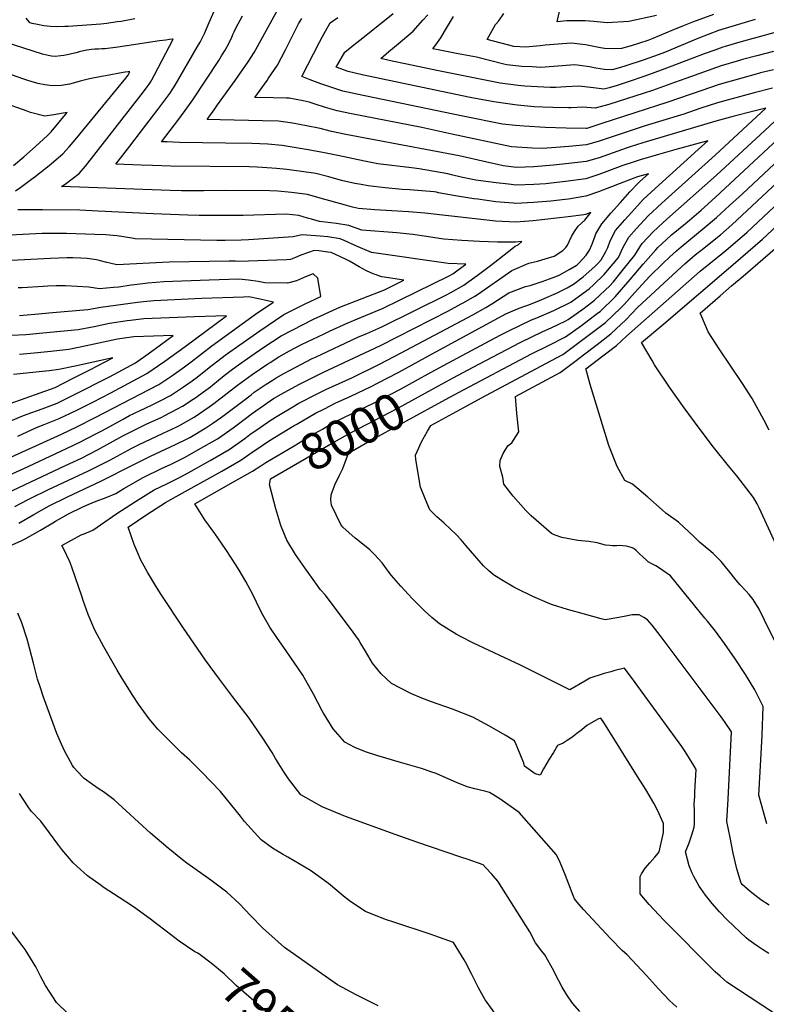
# Model space of a CAD drawing. Units: inches. Extents: x 2615168 to 2620515, y 1523294 to 1528732.
# Drawn here: x 2618045 to 2618637, y 1524174 to 1524955 of the extents above; entities that cross this region are included whole.
import ezdxf
from ezdxf.enums import TextEntityAlignment as Align

# ---------------------------------------------------------------- set-up
doc = ezdxf.new("R2010")
doc.units = ezdxf.units.IN
doc.header["$MEASUREMENT"] = 0
doc.layers.add('tile_2643_14_contour_10ft', color=189, linetype='Continuous')
doc.styles.add('Arial', font='arial.ttf')

msp = doc.modelspace()

# ---------------------------------------------------------------- linework, layer by layer
at = {"layer": 'tile_2643_14_contour_10ft'}
msp.add_line((2618230.23, 1524612.35, 7980), (2618232.21, 1524613.7, 7980), dxfattribs=at)
for points, elevation in [([(2618423.17, 1524165.02), (2618415.57, 1524175.24), (2618414.15, 1524177.51), (2618408.83, 1524186.88), (2618403.29, 1524198.04), (2618398.43, 1524207.35), (2618397.46, 1524209.19), (2618388.86, 1524223.03), (2618374.24, 1524228.18), (2618371.16, 1524229.25), (2618340.97, 1524239.39), (2618335.75, 1524240.86), (2618325.03, 1524245.08), (2618319.18, 1524247.49), (2618307.46, 1524255.09), (2618303.06, 1524258.72), (2618289.84, 1524269.61), (2618275.59, 1524280.02), (2618257.53, 1524290.69), (2618253.32, 1524292.98), (2618245.48, 1524297.76), (2618236.54, 1524304.24), (2618223.33, 1524318.78), (2618220.07, 1524323.09), (2618204.3, 1524342.75), (2618189.46, 1524358.07), (2618186.25, 1524361.33), (2618179.75, 1524367.44), (2618173.14, 1524373.33), (2618158.41, 1524388.05), (2618154.6, 1524392.24), (2618147.62, 1524400.46), (2618139.3, 1524412.05), (2618134.77, 1524418.78), (2618126.3, 1524432.45), (2618122.3, 1524439.02), (2618111.81, 1524457.53), (2618104.58, 1524470.66), (2618099.35, 1524483.1), (2618095.4, 1524494.06), (2618094.16, 1524497.56), (2618086.23, 1524520.52), (2618084.68, 1524524.91), (2618079.67, 1524535.43), (2618078.46, 1524537.91), (2618093.66, 1524546.22), (2618096.19, 1524547.13), (2618102.89, 1524550.02), (2618122.08, 1524563.19), (2618136.72, 1524572.7), (2618151.69, 1524581.85), (2618161.55, 1524586.68), (2618172.73, 1524592.33), (2618180.9, 1524596.86), (2618196.03, 1524605.35), (2618210.95, 1524614.04), (2618223.37, 1524622.61), (2618227.54, 1524625.77), (2618235.55, 1524631.4), (2618244.26, 1524637.5), (2618249.11, 1524640.45), (2618262.87, 1524648.71), (2618265.73, 1524650.42), (2618281.29, 1524658.37), (2618287.76, 1524661.45), (2618308.79, 1524671.14), (2618329.86, 1524681.31), (2618342.49, 1524687.94), (2618383, 1524709.39), (2618404.21, 1524720.74), (2618414.73, 1524726.5), (2618419.28, 1524729.49), (2618432.78, 1524738.09), (2618446.12, 1524743.17), (2618449.86, 1524744.08), (2618459.33, 1524747.22), (2618468.12, 1524750.47), (2618472.68, 1524752.28), (2618481.18, 1524756.93), (2618486.35, 1524759.95), (2618487.15, 1524760.53), (2618488.71, 1524761.94), (2618494.25, 1524768.17), (2618496.73, 1524772.18), (2618498.66, 1524776.25), (2618500.71, 1524781.86), (2618501.89, 1524784.91), (2618506.5, 1524792.9), (2618513.82, 1524801.45), (2618521.29, 1524809.93), (2618528.92, 1524818.33), (2618535.28, 1524825.23), (2618536.8, 1524826.63), (2618543.48, 1524832.7), (2618534.9, 1524830.29), (2618532.72, 1524829.55), (2618520.31, 1524824.66), (2618514.2, 1524822.23), (2618504.03, 1524818.4), (2618493.87, 1524814.79), (2618480.04, 1524812.56), (2618477.49, 1524812.24), (2618466.19, 1524811.03), (2618452.35, 1524809.91), (2618438.51, 1524809.15), (2618436.38, 1524809.33), (2618422.55, 1524810.49), (2618408.21, 1524812.41), (2618405.16, 1524812.82), (2618390.64, 1524815.02), (2618377, 1524817.59), (2618375.49, 1524817.94), (2618373.6, 1524818.26), (2618354.03, 1524819.79), (2618348.16, 1524820.23), (2618334.7, 1524821.55), (2618321.27, 1524822.96), (2618315.82, 1524824.02), (2618310.64, 1524825.04), (2618300.03, 1524827.32), (2618290.01, 1524830.11), (2618279.87, 1524832.74), (2618268.37, 1524834.53), (2618256.76, 1524836.04), (2618248.52, 1524836.91), (2618245, 1524837.19), (2618233.22, 1524837.95), (2618227.01, 1524838.14), (2618164.71, 1524838.62), (2618150.35, 1524839.1), (2618141.24, 1524839.47), (2618121.27, 1524840.34), (2618132.19, 1524854.58), (2618141.56, 1524866.8), (2618154.6, 1524883.58), (2618161.69, 1524893.17), (2618163.93, 1524896.35), (2618166.41, 1524899.98), (2618168.15, 1524902.93), (2618186.02, 1524933.55), (2618187.96, 1524937.01), (2618189.91, 1524940.73), (2618191.76, 1524944.47), (2618192.35, 1524945.75), (2618194.54, 1524950.71), (2618200.83, 1524965.39)], 7970), ([(2618371.35, 1524675.29), (2618384.49, 1524682.51), (2618426.05, 1524704.6), (2618432.73, 1524708.14), (2618450.92, 1524716.7), (2618455.15, 1524718.42), (2618468.48, 1524724.07), (2618481.98, 1524730.89), (2618494.63, 1524739.94), (2618496.49, 1524741.34), (2618499.99, 1524744.6), (2618508.44, 1524752.72), (2618519.69, 1524766.29), (2618523.63, 1524774.39), (2618528.07, 1524782.47), (2618534, 1524789.21), (2618543.28, 1524799.37), (2618554.1, 1524809.25), (2618596.57, 1524847.52), (2618636.76, 1524884.58), (2618626.07, 1524881.98), (2618611.52, 1524878.27), (2618596.95, 1524874.39), (2618538.98, 1524857.27), (2618529.16, 1524853.98), (2618526.8, 1524853.18), (2618504.35, 1524845.41), (2618494.19, 1524842.25), (2618480.37, 1524840.68), (2618468.32, 1524839.52), (2618452.73, 1524838.21), (2618445.86, 1524837.91), (2618438.91, 1524837.72), (2618428.42, 1524839.07), (2618424.83, 1524839.86), (2618414.36, 1524842.18), (2618393.45, 1524846.89), (2618303.51, 1524863.85), (2618292.1, 1524866.15), (2618283.12, 1524868.52), (2618272.43, 1524870.7), (2618261.4, 1524872.73), (2618250.23, 1524874.45), (2618237.54, 1524874.76), (2618204, 1524875.52), (2618193.61, 1524875.73), (2618199.67, 1524884.26), (2618201.9, 1524887.36), (2618215.9, 1524906.55), (2618226.15, 1524921.43), (2618230.94, 1524928.9), (2618237.76, 1524941.26), (2618252.51, 1524968.1)], 7990), ([(2618549.9, 1524958.15), (2618527.96, 1524953.55), (2618510.87, 1524952.41), (2618500.2, 1524953.42), (2618493.47, 1524953.91), (2618478.94, 1524953.9), (2618471.06, 1524953.13), (2618474.05, 1524966.01)], 8060), ([(2618136.25, 1524955.41), (2618125.3, 1524953.55), (2618122.35, 1524953.06), (2618114.01, 1524951.78), (2618109.18, 1524951.43), (2618083.36, 1524949.58), (2618080.64, 1524949.44), (2618074.33, 1524949.13), (2618069.26, 1524949.45), (2618064.2, 1524950.04), (2618059.15, 1524950.91), (2618054.91, 1524951.84), (2618054.06, 1524952.07), (2618053.01, 1524952.4), (2618052.34, 1524953.16), (2618050.03, 1524956.1)], 7970), ([(2618232.21, 1524613.7), (2618242.17, 1524620.47), (2618262.67, 1524632.9), (2618264.65, 1524634.09), (2618279.53, 1524642.73), (2618286.62, 1524646.32), (2618295.23, 1524650.6), (2618307.68, 1524656.35), (2618323.62, 1524663.98), (2618328.74, 1524666.44), (2618345.71, 1524675.33), (2618372.08, 1524689.84), (2618430.51, 1524721.47), (2618439.81, 1524725.4), (2618443.94, 1524727.11), (2618448.64, 1524728.65), (2618457.21, 1524732.12), (2618460.87, 1524733.67), (2618470.56, 1524737.92), (2618479.06, 1524742.23), (2618484.13, 1524745.19), (2618491.87, 1524750.83), (2618501.14, 1524759.2), (2618503.97, 1524761.91), (2618506, 1524764.37), (2618509.69, 1524770.92), (2618511.29, 1524774.23), (2618513.11, 1524779.48), (2618517.43, 1524787.61), (2618524.85, 1524796.11), (2618530.05, 1524801.99), (2618532.38, 1524804.56), (2618539.31, 1524812.21), (2618548.79, 1524820.96), (2618571.67, 1524841.64), (2618583.04, 1524852.01), (2618590.55, 1524858.87), (2618580.88, 1524856.23), (2618566.25, 1524852.15), (2618551.6, 1524848), (2618536.95, 1524843.82), (2618530.56, 1524841.65), (2618523.34, 1524839.18), (2618504.19, 1524832.08), (2618494.03, 1524828.69), (2618477.9, 1524826.56), (2618466.38, 1524825.12), (2618462.08, 1524824.75), (2618452.55, 1524824.09), (2618438.72, 1524823.62), (2618432.59, 1524824.28), (2618422.75, 1524825.36), (2618406.8, 1524827.64), (2618402.71, 1524828.33), (2618394.94, 1524830.08), (2618387.43, 1524831.86), (2618384.54, 1524832.53), (2618361.61, 1524836.65), (2618355.53, 1524837.23), (2618328.93, 1524840.63), (2618318.29, 1524842.68), (2618297.11, 1524847.01), (2618286.72, 1524849.38), (2618273.82, 1524851.76), (2618264.33, 1524853.33), (2618253.11, 1524854.95), (2618241.73, 1524856.21), (2618229.07, 1524856.56), (2618208.1, 1524857.05), (2618171.66, 1524857.53), (2618166.34, 1524857.69), (2618161.98, 1524857.85), (2618157.44, 1524858.03), (2618171.15, 1524875.9), (2618178.35, 1524885.64), (2618182.26, 1524891.26), (2618202.79, 1524922.59), (2618205.1, 1524926.13), (2618207.97, 1524930.58), (2618209.29, 1524932.98), (2618210.6, 1524935.45), (2618211.72, 1524937.92), (2618212.8, 1524940.31), (2618214, 1524943.11), (2618214.95, 1524945.16), (2618216.36, 1524948.16), (2618221.67, 1524958.04)], 7980), ([(2618642.05, 1524900.6), (2618627.43, 1524896.75), (2618612.92, 1524892.83), (2618598.34, 1524888.78), (2618584.41, 1524884.31), (2618571.49, 1524880), (2618541.02, 1524870.74), (2618504.56, 1524858.46), (2618494.34, 1524855.55), (2618480.52, 1524854.23), (2618466.71, 1524853.2), (2618459.4, 1524852.79), (2618451.6, 1524853.06), (2618434.87, 1524854.07), (2618387.63, 1524864.04), (2618363.86, 1524869.33), (2618308.05, 1524880.06), (2618296.67, 1524882.45), (2618287.59, 1524885.2), (2618279.29, 1524887.78), (2618274.5, 1524889.52), (2618269.69, 1524890.52), (2618258.71, 1524892.65), (2618256.46, 1524892.7), (2618246.01, 1524892.93), (2618231.47, 1524893.26), (2618241.18, 1524906.74), (2618242.35, 1524908.42), (2618249.36, 1524918.68), (2618255.81, 1524931.01), (2618261.96, 1524943.51), (2618266.17, 1524951.5), (2618268.62, 1524955.91)], 8000), ([(2618642.6, 1524915.14), (2618632.34, 1524912.66), (2618628.94, 1524911.75), (2618617.67, 1524908.53), (2618599.74, 1524903.37), (2618585.79, 1524898.71), (2618559.04, 1524889.36), (2618506.61, 1524872.46), (2618494.62, 1524868.66), (2618494.49, 1524868.63), (2618494.06, 1524868.59), (2618478.19, 1524868.7), (2618461.63, 1524869.25), (2618444.89, 1524870.29), (2618438.2, 1524870.91), (2618427.87, 1524872.03), (2618396.48, 1524878.3), (2618312.44, 1524895.72), (2618301.09, 1524898.23), (2618292.45, 1524901.08), (2618283.85, 1524904.07), (2618275.31, 1524907.24), (2618268.8, 1524909.85), (2618282.7, 1524937.08), (2618285.01, 1524941.58), (2618291.22, 1524952.33), (2618297.19, 1524956.68)], 8010), ([(2618642.77, 1524929.63), (2618629.38, 1524926.23), (2618618.24, 1524923.23), (2618615.78, 1524922.52), (2618601.17, 1524918.15), (2618587.2, 1524913.3), (2618573.22, 1524908.32), (2618564.27, 1524905.02), (2618546.77, 1524898.59), (2618540.14, 1524896.46), (2618512.04, 1524887.49), (2618501.42, 1524884.56), (2618491.46, 1524885.41), (2618482.27, 1524885), (2618480.09, 1524885), (2618467.85, 1524885.11), (2618459.72, 1524885.45), (2618452.93, 1524885.86), (2618439.78, 1524887.03), (2618437.51, 1524887.29), (2618421.04, 1524889.57), (2618402.22, 1524893.08), (2618316.42, 1524911.18), (2618305.43, 1524913.72), (2618295.98, 1524917.09), (2618302.8, 1524928.99), (2618311.27, 1524935.87), (2618315.74, 1524939.48), (2618341.18, 1524959.7)], 8020), ([(2618642.94, 1524944.39), (2618629.55, 1524940.78), (2618616.15, 1524937.06), (2618604.35, 1524933.64), (2618602.61, 1524933.11), (2618596.23, 1524930.81), (2618587.69, 1524927.67), (2618556.44, 1524915.79), (2618540.72, 1524910.06), (2618526.66, 1524905.35), (2618518.72, 1524902.69), (2618512.47, 1524900.9), (2618508.06, 1524899.66), (2618500, 1524900.77), (2618488.39, 1524902.22), (2618478.13, 1524901.66), (2618470.15, 1524901.09), (2618465.68, 1524901.18), (2618455.47, 1524901.53), (2618445.54, 1524902.24), (2618440.22, 1524902.73), (2618425.85, 1524904.49), (2618377.05, 1524914.22), (2618350.75, 1524919.8), (2618340.29, 1524922.08), (2618331.21, 1524924.1), (2618337.58, 1524929.54), (2618345.02, 1524935.69), (2618357, 1524945.78), (2618364.73, 1524954.35), (2618368.54, 1524958.7)], 8030), ([(2618628.06, 1524954.88), (2618599.18, 1524946.2), (2618582.64, 1524939.96), (2618556.22, 1524928.95), (2618551.38, 1524927.1), (2618539.37, 1524922.78), (2618525.5, 1524918.13), (2618521.51, 1524916.85), (2618514.81, 1524915.04), (2618508.66, 1524915.45), (2618501.85, 1524916.38), (2618496.94, 1524917.48), (2618489.26, 1524918.59), (2618485.3, 1524919.12), (2618481.66, 1524918.83), (2618458.12, 1524917.05), (2618451.25, 1524917.34), (2618443.18, 1524917.84), (2618431.34, 1524919.01), (2618428.79, 1524919.64), (2618407.25, 1524925), (2618404.37, 1524925.56), (2618392.65, 1524927.83), (2618378.05, 1524930.67), (2618372.46, 1524931.77), (2618376.21, 1524936.73), (2618378.86, 1524940.51), (2618381.75, 1524945.52), (2618389.08, 1524957.48)], 8040), ([(2618595.2, 1524958.84), (2618578.55, 1524952.95), (2618570.62, 1524949.76), (2618562.16, 1524946.21), (2618546.96, 1524939.89), (2618542.98, 1524938.4), (2618529.93, 1524934.17), (2618522.31, 1524932.1), (2618517.03, 1524931.71), (2618508.74, 1524932.06), (2618505.55, 1524932.48), (2618496.25, 1524934.5), (2618493.75, 1524934.94), (2618482.17, 1524936.25), (2618471.95, 1524935.48), (2618461.75, 1524934.62), (2618457.65, 1524934.18), (2618446.05, 1524933.06), (2618436.89, 1524933.67), (2618415.6, 1524939.1), (2618422.15, 1524951.09), (2618424.85, 1524953.9), (2618428.94, 1524959.83)], 8050), ([(2618036.61, 1524537.16), (2618046.75, 1524541.84), (2618049.23, 1524542.99), (2618061.41, 1524549.9), (2618071.34, 1524555.87), (2618073.48, 1524557.09), (2618083.78, 1524562.83), (2618095.14, 1524568.51), (2618099.2, 1524570.3), (2618105.6, 1524572.91), (2618113.4, 1524575.89), (2618121.27, 1524578.95), (2618127.6, 1524582.92), (2618142.81, 1524591.81), (2618157.29, 1524598.87), (2618165.1, 1524602.38), (2618171.94, 1524605.75), (2618176.25, 1524607.89), (2618186.86, 1524613.83), (2618201.77, 1524622.52), (2618214.16, 1524631.12), (2618217.45, 1524633.61), (2618229.63, 1524642.83), (2618238.29, 1524648.9), (2618246.31, 1524654.28), (2618252.35, 1524657.88), (2618266.41, 1524665.55), (2618285.44, 1524674.96), (2618331, 1524696.36), (2618384.9, 1524723.94), (2618395.07, 1524729.46), (2618397.17, 1524730.62), (2618405.9, 1524735.5), (2618407.98, 1524736.97), (2618435.21, 1524755.98), (2618448.64, 1524761.66), (2618455.51, 1524763.37), (2618461.76, 1524765.05), (2618468.77, 1524767.27), (2618475.69, 1524771.91), (2618478.17, 1524774.23), (2618479.47, 1524776.12), (2618482.42, 1524782.81), (2618484.99, 1524786.98), (2618487.9, 1524791), (2618493.06, 1524795.82), (2618497.82, 1524802), (2618493.7, 1524800.42), (2618492.33, 1524800.2), (2618479.85, 1524798.39), (2618452.15, 1524795.26), (2618438.31, 1524794.15), (2618422.33, 1524795.02), (2618406.25, 1524796.86), (2618366.18, 1524801.4), (2618353.2, 1524802.38), (2618340.16, 1524803.23), (2618326.66, 1524803.96), (2618313.53, 1524805.11), (2618308.76, 1524806.05), (2618303.22, 1524807.62), (2618283.13, 1524813.4), (2618273.06, 1524816.2), (2618260.48, 1524817.75), (2618249.64, 1524818.75), (2618243.34, 1524819.18), (2618207.96, 1524819.26), (2618190.91, 1524819.11), (2618173.32, 1524819.16), (2618164.28, 1524819.45), (2618078.19, 1524822.51), (2618080.89, 1524824.45), (2618092.21, 1524832.94), (2618097.24, 1524838.75), (2618141.39, 1524895.31), (2618144.05, 1524898.72), (2618146.07, 1524901.5), (2618147.54, 1524903.64), (2618148.67, 1524905.35), (2618149.76, 1524907.27), (2618151.89, 1524911.13), (2618166.62, 1524939.5), (2618166.17, 1524939.44), (2618163.64, 1524939.08), (2618160.88, 1524938.68), (2618155.91, 1524937.97), (2618129.98, 1524934.18), (2618120.84, 1524932.92), (2618112.58, 1524931.85), (2618112.18, 1524931.81), (2618110.01, 1524931.63), (2618107.32, 1524931.47), (2618104.55, 1524931.37), (2618101.89, 1524931.18), (2618098.32, 1524930.59), (2618095.59, 1524930.05), (2618092.19, 1524929.27), (2618089.66, 1524928.65), (2618086.09, 1524927.65), (2618083.85, 1524927.17), (2618079.95, 1524926.34), (2618077.48, 1524926.08), (2618073.19, 1524925.69), (2618070.31, 1524925.98), (2618067.62, 1524926.34), (2618063.08, 1524927.56), (2618048.19, 1524932.25), (2618019.84, 1524941.37)], 7960), ([(2618041.55, 1524819.16), (2618045.93, 1524822.11), (2618053.27, 1524827.51), (2618057.31, 1524830.52), (2618068.45, 1524839.22), (2618079.24, 1524848.34), (2618084.2, 1524853.92), (2618089.01, 1524859.59), (2618129.13, 1524908.49), (2618130.04, 1524909.61), (2618130.89, 1524910.73), (2618132.4, 1524913.61), (2618130.9, 1524913.43), (2618128.5, 1524913.12), (2618126.97, 1524912.89), (2618112.99, 1524910.31), (2618109.92, 1524909.7), (2618100.44, 1524907.84), (2618096.06, 1524906.81), (2618092.99, 1524906.03), (2618090.27, 1524905.3), (2618084.5, 1524903.78), (2618078.22, 1524902.64), (2618071.08, 1524902.32), (2618064.83, 1524903.28), (2618059.45, 1524904.32), (2618051.54, 1524906.58), (2618048.15, 1524907.62), (2618028.31, 1524914.45)], 7950), ([(2618039.93, 1524839.3), (2618048.19, 1524845.98), (2618057.5, 1524854.24), (2618066.98, 1524862.89), (2618069.83, 1524865.94), (2618082.53, 1524881.36), (2618079.46, 1524880.74), (2618072.12, 1524879.38), (2618064.88, 1524878.38), (2618053.49, 1524881.34), (2618050.83, 1524882.18), (2618035.17, 1524887.87)], 7940), ([(2618377.01, 1524664.4), (2618388.67, 1524670.79), (2618404.03, 1524678.93), (2618425.6, 1524690.34), (2618441.8, 1524698.9), (2618459.88, 1524707.57), (2618466.42, 1524710.35), (2618478.1, 1524716.11), (2618479.9, 1524717.02), (2618492.55, 1524726.13), (2618500.85, 1524732.38), (2618509.28, 1524740.24), (2618512.85, 1524743.67), (2618515.55, 1524746.78), (2618523.89, 1524756.93), (2618532.85, 1524768.14), (2618536.94, 1524774.96), (2618538.58, 1524777.38), (2618547.2, 1524786.69), (2618554.92, 1524793.79), (2618558.01, 1524796.59), (2618597.5, 1524831.47), (2618635.74, 1524867.01), (2618655.4, 1524885.13)], 8000), ([(2618382.66, 1524653.5), (2618392.85, 1524659.06), (2618450.76, 1524689.76), (2618464.32, 1524696.4), (2618477.83, 1524703.24), (2618490.49, 1524712.4), (2618503.21, 1524721.98), (2618505.18, 1524723.47), (2618517.09, 1524734.95), (2618529.09, 1524748.69), (2618539.46, 1524760.88), (2618549.29, 1524772.2), (2618551.09, 1524774.13), (2618557.74, 1524780.31), (2618561.88, 1524784.09), (2618572.91, 1524793.28), (2618576.14, 1524795.89), (2618585.34, 1524803.68), (2618596.83, 1524813.99), (2618649.93, 1524863.4)], 8010), ([(2618639.3, 1524252.52), (2618632.79, 1524256.87), (2618624.14, 1524263.31), (2618617.97, 1524268.97), (2618617.24, 1524269.65), (2618617.03, 1524269.98), (2618613.72, 1524281.35), (2618610.83, 1524293.66), (2618608.25, 1524306.2), (2618605.72, 1524318.78), (2618605.81, 1524319.04), (2618606.7, 1524336.6), (2618609.4, 1524390.12), (2618603.77, 1524398.32), (2618601.22, 1524401.97), (2618552.88, 1524466.53), (2618546.43, 1524474.55), (2618542.94, 1524478.81), (2618539.9, 1524480.72), (2618536.25, 1524482.91), (2618530.52, 1524482.81), (2618526.98, 1524482.05), (2618520.14, 1524480.67), (2618509.35, 1524478.91), (2618506.12, 1524479.72), (2618492.78, 1524483.28), (2618479.32, 1524487.01), (2618467.57, 1524490.78), (2618465.25, 1524491.63), (2618451.9, 1524497.46), (2618438.97, 1524503.78), (2618436.9, 1524504.8), (2618427, 1524510.53), (2618420.67, 1524514.57), (2618416.75, 1524518.03), (2618412.77, 1524521.73), (2618399.06, 1524537.53), (2618394.96, 1524542.3), (2618391.33, 1524546.21), (2618381.43, 1524555.74), (2618375.64, 1524560.63), (2618370.08, 1524566.18), (2618366.86, 1524574.22), (2618362.91, 1524584.11), (2618362.25, 1524587.11), (2618359.09, 1524606.24), (2618358.72, 1524609.34), (2618361.36, 1524615.37), (2618363.64, 1524620.07), (2618368.37, 1524628.39), (2618371.07, 1524633.05), (2618397.03, 1524647.34), (2618411.1, 1524654.98), (2618462.18, 1524682.12), (2618475.75, 1524689.4), (2618488.43, 1524698.74), (2618509.48, 1524714.65), (2618521.39, 1524726.13), (2618524.18, 1524729.07), (2618532.86, 1524738.49), (2618544.6, 1524751.47), (2618554.98, 1524761.54), (2618560.61, 1524766.82), (2618565.75, 1524771.59), (2618569.5, 1524774.75), (2618587.87, 1524789.75), (2618597.52, 1524797.92), (2618607.93, 1524807.35), (2618618.02, 1524816.69), (2618660.19, 1524856.13)], 8020), ([(2618637.31, 1524317.15), (2618634.24, 1524328.36), (2618633.38, 1524331.43), (2618631.19, 1524339.68), (2618632.74, 1524367.68), (2618633.86, 1524387.35), (2618634.57, 1524410.06), (2618627.89, 1524423.21), (2618620.57, 1524435.41), (2618612.41, 1524447.97), (2618603.98, 1524460.07), (2618596.62, 1524469.96), (2618590.28, 1524477.88), (2618588.34, 1524480.28), (2618560.95, 1524513.8), (2618555.07, 1524518), (2618550.83, 1524520.96), (2618549.36, 1524521.8), (2618545.67, 1524523.46), (2618543.88, 1524524.46), (2618543.65, 1524524.6), (2618541.97, 1524526.09), (2618539.28, 1524528.6), (2618536.57, 1524531.28), (2618533.83, 1524533.78), (2618531.92, 1524535.39), (2618529.8, 1524536.17), (2618526.28, 1524537.39), (2618523.26, 1524537.57), (2618520.68, 1524537.71), (2618518.23, 1524537.62), (2618515.08, 1524537.66), (2618512.99, 1524537.85), (2618509.6, 1524538.19), (2618502.79, 1524539.86), (2618496.31, 1524540.93), (2618487.56, 1524541.9), (2618474.98, 1524544.13), (2618469.52, 1524546.12), (2618466.67, 1524547.41), (2618450.48, 1524561.44), (2618446.32, 1524565.62), (2618436.23, 1524576.86), (2618428.86, 1524586.52), (2618428.15, 1524592.05), (2618425.7, 1524600.37), (2618426.03, 1524605.24), (2618428.32, 1524610.86), (2618432.1, 1524616.81), (2618435.23, 1524619.2), (2618440.9, 1524627.96), (2618439.22, 1524642.43), (2618438.04, 1524655.88), (2618451.99, 1524663.44), (2618455.87, 1524665.49), (2618473.59, 1524675.02), (2618486.31, 1524684.62), (2618492.03, 1524688.97), (2618502.93, 1524697.34), (2618513.83, 1524705.71), (2618525.83, 1524717), (2618534.98, 1524726.65), (2618569.68, 1524758.87), (2618572.37, 1524761.26), (2618580.64, 1524768.28), (2618587.57, 1524773.75), (2618591.79, 1524777.08), (2618600.63, 1524784.31), (2618609.65, 1524792.19), (2618669.99, 1524848.48)], 8030), ([(2618645.63, 1524458.12), (2618635.6, 1524478.71), (2618631.37, 1524487.25), (2618626.62, 1524495.05), (2618623.55, 1524498.93), (2618620.88, 1524501.87), (2618616.24, 1524506.74), (2618613.17, 1524510.42), (2618607.1, 1524518.05), (2618601.2, 1524525.13), (2618594.96, 1524531.35), (2618591.32, 1524534.34), (2618584.11, 1524540.37), (2618579.66, 1524544.84), (2618567.48, 1524556.38), (2618557.41, 1524563.41), (2618554.39, 1524566.09), (2618543.16, 1524576.09), (2618530.89, 1524586.56), (2618524.88, 1524589.46), (2618518.84, 1524600.59), (2618512.26, 1524617.22), (2618497.44, 1524665.43), (2618494.59, 1524675.19), (2618493.93, 1524677.85), (2618507.41, 1524688.13), (2618518.32, 1524696.47), (2618526.18, 1524703.93), (2618584.58, 1524755.48), (2618594.06, 1524763.14), (2618603.59, 1524770.77), (2618606.8, 1524773.4), (2618621.76, 1524786.46), (2618659.92, 1524821.95)], 8040), ([(2618044.21, 1524555.57), (2618056.12, 1524562.28), (2618068.45, 1524569.28), (2618082.41, 1524576.11), (2618109.75, 1524588.97), (2618134.91, 1524601.83), (2618148.56, 1524608.66), (2618168.6, 1524617.86), (2618177.8, 1524622.46), (2618179.79, 1524623.54), (2618192.56, 1524631.02), (2618198.09, 1524634.76), (2618205.02, 1524639.56), (2618221.81, 1524652.34), (2618228.43, 1524657.43), (2618230.96, 1524659.32), (2618240.32, 1524665.64), (2618245.12, 1524668.79), (2618248.33, 1524670.82), (2618254.48, 1524674.28), (2618259.32, 1524676.99), (2618277, 1524686), (2618279.42, 1524687.16), (2618313.23, 1524702.92), (2618320.26, 1524705.99), (2618332.12, 1524711.32), (2618383.87, 1524736.93), (2618386.78, 1524738.51), (2618397.16, 1524744.41), (2618399.18, 1524745.84), (2618407.85, 1524752.08), (2618418.38, 1524759.91), (2618424.03, 1524764.36), (2618437.83, 1524775.17), (2618440.28, 1524776.26), (2618443.19, 1524779), (2618438.09, 1524778.41), (2618423.77, 1524778.48), (2618409.68, 1524778.88), (2618395.53, 1524779.64), (2618381.31, 1524780.74), (2618377.53, 1524781.31), (2618367.6, 1524782.83), (2618356.66, 1524784.37), (2618343.9, 1524785.72), (2618316.34, 1524788.02), (2618305.86, 1524791.5), (2618296.25, 1524793.25), (2618282.68, 1524794.83), (2618276.25, 1524796.67), (2618273.25, 1524797.54), (2618266.2, 1524799.56), (2618256.38, 1524800.51), (2618222.22, 1524799.64), (2618216.52, 1524799.47), (2618204.87, 1524799.42), (2618187.3, 1524799.45), (2618178.24, 1524799.76), (2618150.75, 1524800.82), (2618107.27, 1524803.08), (2618092.73, 1524803.69), (2618062.96, 1524804.01), (2618043.58, 1524804.16)], 7950), ([(2618650.71, 1524525.75), (2618631.42, 1524567.62), (2618629.77, 1524570.9), (2618626.93, 1524576), (2618613.77, 1524592.99), (2618606.97, 1524601.06), (2618595.03, 1524615.74), (2618583.68, 1524630.75), (2618571.87, 1524647.02), (2618560.19, 1524663.32), (2618548.45, 1524681.17), (2618546.45, 1524684.49), (2618538.09, 1524698.9), (2618555.85, 1524713.67), (2618610.74, 1524760.68), (2618633.89, 1524780.72), (2618653.33, 1524798.73)], 8050), ([(2618041.06, 1524568.61), (2618051.69, 1524574.27), (2618053.78, 1524575.45), (2618067.75, 1524582.27), (2618099.64, 1524597.07), (2618116.47, 1524605.53), (2618133.95, 1524615.02), (2618139.14, 1524617.64), (2618158.7, 1524626.8), (2618169.1, 1524631.79), (2618171.07, 1524632.82), (2618183.32, 1524639.55), (2618183.39, 1524639.59), (2618195.33, 1524647.66), (2618199.01, 1524650.36), (2618217.76, 1524665.03), (2618229.2, 1524673.56), (2618241.85, 1524681.92), (2618243.61, 1524683.07), (2618250.36, 1524687.43), (2618258.89, 1524692.09), (2618268.5, 1524697.14), (2618286.45, 1524705.81), (2618290.68, 1524707.76), (2618304.64, 1524714.16), (2618309.56, 1524716.18), (2618333.24, 1524726.13), (2618346.26, 1524732.43), (2618385.44, 1524751.57), (2618388.45, 1524753.28), (2618398.63, 1524761.03), (2618384.86, 1524761.52), (2618323.91, 1524770.23), (2618311.49, 1524775.36), (2618302.16, 1524779.66), (2618299.1, 1524781.03), (2618289.44, 1524782.69), (2618283.1, 1524783.26), (2618268.59, 1524784.1), (2618261.77, 1524782.53), (2618226.44, 1524780.24), (2618220.58, 1524780.05), (2618207.95, 1524779.63), (2618201.33, 1524779.66), (2618136.58, 1524780.96), (2618134.01, 1524781.5), (2618122.34, 1524783.52), (2618119.09, 1524783.72), (2618113.14, 1524784.09), (2618104.58, 1524784.58), (2618082.05, 1524785.15), (2618062.75, 1524785.21), (2618021.58, 1524783.06)], 7940), ([(2618639.42, 1524629.25), (2618634.99, 1524637.48), (2618625.76, 1524654.45), (2618618.2, 1524666.42), (2618599.71, 1524693.81), (2618591.03, 1524707.33), (2618585.91, 1524719.14), (2618584.65, 1524722.21), (2618600.42, 1524735.86), (2618609.49, 1524743.71), (2618618.76, 1524751.46), (2618646.03, 1524774.98)], 8060), ([(2618034.7, 1524579.42), (2618081.3, 1524601.27), (2618093.91, 1524607.2), (2618106.78, 1524613.73), (2618126.87, 1524624.72), (2618133, 1524628.04), (2618145.37, 1524634.01), (2618157.76, 1524639.72), (2618159.57, 1524640.58), (2618170.11, 1524646.08), (2618173.96, 1524648.2), (2618182.58, 1524653.78), (2618184.72, 1524655.22), (2618190.77, 1524659.67), (2618196.23, 1524663.7), (2618198.17, 1524665.21), (2618207.22, 1524672.55), (2618213.7, 1524677.59), (2618218.51, 1524681.18), (2618228.33, 1524687.97), (2618238.59, 1524695.05), (2618252.42, 1524704.23), (2618260.92, 1524708.67), (2618277.97, 1524717.25), (2618295.93, 1524725.56), (2618298.89, 1524726.71), (2618334.34, 1524740.71), (2618337.3, 1524742.12), (2618349.7, 1524748.17), (2618337.47, 1524750.01), (2618332.15, 1524750.88), (2618325.35, 1524753.33), (2618319.85, 1524755.7), (2618314.14, 1524758.74), (2618306.42, 1524763.2), (2618303.39, 1524764.88), (2618292.04, 1524770.07), (2618289.24, 1524770.58), (2618282.22, 1524771.49), (2618278.55, 1524771.68), (2618273.98, 1524770.31), (2618268.02, 1524768.03), (2618263.73, 1524766.17), (2618259.65, 1524764.54), (2618256.46, 1524764.42), (2618218.75, 1524763.04), (2618216.06, 1524763.2), (2618211.1, 1524763.45), (2618163.54, 1524762.51), (2618122.02, 1524760.54), (2618116.55, 1524761.65), (2618114.14, 1524762.18), (2618107.95, 1524763.88), (2618105.99, 1524764.35), (2618098.36, 1524765.44), (2618093.33, 1524765.76), (2618087.22, 1524765.88), (2618082.3, 1524765.9), (2618069.43, 1524765.47), (2618022.55, 1524763.04)], 7930), ([(2618031.79, 1524591.55), (2618047.77, 1524598.72), (2618082.18, 1524614.72), (2618092.72, 1524619.78), (2618105.85, 1524626.55), (2618110.51, 1524629.1), (2618126.88, 1524637.99), (2618132.07, 1524640.8), (2618144.45, 1524646.77), (2618150.06, 1524649.37), (2618156.81, 1524652.78), (2618164.58, 1524656.86), (2618174.97, 1524663.74), (2618181.75, 1524668.48), (2618185.58, 1524671.29), (2618195.29, 1524678.89), (2618207.91, 1524688.74), (2618211.66, 1524691.43), (2618235.32, 1524708.18), (2618254.48, 1524721.1), (2618262.96, 1524725.32), (2618271.42, 1524729.45), (2618283.85, 1524735.4), (2618281.29, 1524749.84), (2618277.58, 1524753.16), (2618271.71, 1524751.01), (2618269.22, 1524749.76), (2618264.5, 1524747.78), (2618257.44, 1524745.79), (2618239.42, 1524746.23), (2618234.03, 1524747.17), (2618226.39, 1524748.26), (2618218.85, 1524749.18), (2618195.22, 1524748.33), (2618159.28, 1524746.82), (2618153.05, 1524746.35), (2618146.5, 1524745.8), (2618136, 1524744.5), (2618133.39, 1524744.17), (2618123.64, 1524742.78), (2618119.3, 1524742.36), (2618108.34, 1524741.37), (2618099.68, 1524742.81), (2618081.39, 1524743.72), (2618078.89, 1524743.79), (2618073.98, 1524743.67), (2618067.2, 1524743.44), (2618063.56, 1524743.22), (2618046.93, 1524742.3), (2618043.78, 1524742.13)], 7920), ([(2618031.99, 1524605.26), (2618077.99, 1524626.04), (2618090.16, 1524631.85), (2618104.93, 1524639.27), (2618155.2, 1524665.52), (2618165.48, 1524672.5), (2618175.6, 1524679.63), (2618180.9, 1524683.49), (2618197.4, 1524696.23), (2618232.05, 1524721.32), (2618237.77, 1524725.19), (2618246.2, 1524730.91), (2618234.42, 1524733.48), (2618226.57, 1524734.96), (2618222.39, 1524734.85), (2618189.36, 1524733.71), (2618151.21, 1524731.97), (2618143.01, 1524731.14), (2618138.25, 1524730.62), (2618109.4, 1524726.53), (2618099.02, 1524724.69), (2618071, 1524722.23), (2618056.99, 1524721), (2618044.68, 1524719.97)], 7910), ([(2618043.35, 1524624.63), (2618058.36, 1524631.39), (2618064.47, 1524633.73), (2618076.33, 1524638.44), (2618090.19, 1524645.19), (2618103.05, 1524651.47), (2618117.13, 1524658.9), (2618145.89, 1524674.12), (2618155.05, 1524680.55), (2618160.05, 1524684.11), (2618176.1, 1524695.65), (2618209.01, 1524719.93), (2618183.53, 1524719.16), (2618143.35, 1524717.53), (2618132.8, 1524716.28), (2618130.26, 1524715.93), (2618116.09, 1524713.79), (2618104.08, 1524711.31), (2618091.39, 1524708.95), (2618063.23, 1524706.18), (2618052.72, 1524705.18), (2618049.82, 1524704.95), (2618038.44, 1524704.28)], 7900), ([(2618031.38, 1524633.69), (2618046.57, 1524640.32), (2618050.9, 1524641.89), (2618062.79, 1524646.32), (2618074.68, 1524650.76), (2618088.53, 1524657.65), (2618116.23, 1524671.54), (2618136.68, 1524682.63), (2618146.76, 1524689.8), (2618156.74, 1524697.05), (2618166.56, 1524704.25), (2618135.55, 1524703.18), (2618122.6, 1524701.39), (2618096.56, 1524695.78), (2618083.8, 1524693.25), (2618069.61, 1524691.65), (2618056.4, 1524690.24), (2618044.93, 1524689.3)], 7890), ([(2618037.28, 1524650.31), (2618073.02, 1524663.12), (2618086.85, 1524670.16), (2618100.67, 1524677.25), (2618118.84, 1524686.61), (2618088.93, 1524680.03), (2618076.08, 1524677.32), (2618068.36, 1524676.36), (2618063.04, 1524675.73), (2618039.95, 1524673.37)], 7880), ([(2618236.1, 1524601.03), (2618240.12, 1524603.65), (2618262.56, 1524616.96), (2618276.48, 1524625.2), (2618284.98, 1524630.13), (2618293.39, 1524635), (2618309.15, 1524642.84), (2618327.63, 1524651.75), (2618346.33, 1524661.54), (2618371.35, 1524675.29)], 7990), ([(2618243.29, 1524587.18), (2618243.77, 1524590.59), (2618290.24, 1524617.53), (2618307.24, 1524627.28), (2618345.23, 1524646.99), (2618377.01, 1524664.4)], 8000), ([(2618301.3, 1524598.85), (2618305.69, 1524610.99), (2618320.8, 1524619.73), (2618382.66, 1524653.5)], 8010), ([(2618489.1, 1524168.08), (2618483.31, 1524174.85), (2618478.76, 1524181.49), (2618475.18, 1524187.55), (2618469.68, 1524198.15), (2618468.55, 1524200.41), (2618461.42, 1524213.22), (2618459.1, 1524216.17), (2618453.94, 1524222.75), (2618449.61, 1524231.32), (2618424.12, 1524271.7), (2618420.81, 1524275.48), (2618419.44, 1524277), (2618414.6, 1524282.22), (2618412.36, 1524284.62), (2618400.55, 1524288.71), (2618394.89, 1524290.67), (2618359.89, 1524302.6), (2618342.73, 1524308.71), (2618303.32, 1524322.9), (2618284.75, 1524330.57), (2618267.85, 1524340.14), (2618258.22, 1524352.65), (2618254.51, 1524358.2), (2618247.86, 1524368.91), (2618245.17, 1524373.68), (2618237.64, 1524384.88), (2618226.81, 1524400.96), (2618213.77, 1524418.1), (2618203.3, 1524431.84), (2618192.31, 1524446.83), (2618174.26, 1524473), (2618157.13, 1524498.86), (2618152.58, 1524506.06), (2618146.22, 1524516.69), (2618140.93, 1524526.05), (2618138.04, 1524533.05), (2618135.86, 1524538.73), (2618131.04, 1524552.39), (2618145.83, 1524562.49), (2618160.5, 1524571.98), (2618169.16, 1524576.55), (2618205.22, 1524596.87), (2618220.22, 1524605.48), (2618225.51, 1524609.15), (2618230.23, 1524612.35)], 7980), ([(2618565.99, 1524171.54), (2618560.31, 1524176.87), (2618551.45, 1524186.12), (2618541.96, 1524196.75), (2618526.56, 1524213.16), (2618522.7, 1524216.66), (2618513.59, 1524225.97), (2618492.16, 1524249.11), (2618487.15, 1524254.87), (2618485.02, 1524257.53), (2618483.92, 1524260.29), (2618478.99, 1524272.75), (2618477.68, 1524276.2), (2618473.62, 1524286.27), (2618470.6, 1524292.42), (2618440.97, 1524325.91), (2618430.17, 1524333.67), (2618424.83, 1524337.45), (2618417.48, 1524341.88), (2618413.94, 1524342.92), (2618405.79, 1524344.84), (2618399.79, 1524346.32), (2618391.27, 1524349.74), (2618378.17, 1524355.67), (2618375.2, 1524356.9), (2618371.09, 1524358.36), (2618365.98, 1524360.17), (2618363.68, 1524360.91), (2618346.81, 1524365.67), (2618328.24, 1524371.31), (2618319.3, 1524374.27), (2618310.67, 1524377.6), (2618302.69, 1524381.77), (2618293.47, 1524392.33), (2618285.8, 1524404.84), (2618284.8, 1524406.71), (2618277.84, 1524419.83), (2618269.44, 1524434.86), (2618256.24, 1524454.2), (2618249.41, 1524463.96), (2618243.24, 1524472.93), (2618236.94, 1524484.16), (2618232.87, 1524492.75), (2618229.91, 1524498.92), (2618224.18, 1524509.23), (2618219, 1524518.21), (2618215.87, 1524523.19), (2618212.98, 1524527.71), (2618208.47, 1524534.54), (2618199.68, 1524547.33), (2618191.71, 1524558.24), (2618183.86, 1524570.85), (2618214.61, 1524588.2), (2618229.62, 1524596.8), (2618236.1, 1524601.03)], 7990), ([(2618639.11, 1524214.2), (2618634.03, 1524217.39), (2618629.93, 1524220.05), (2618622.93, 1524225.17), (2618621.06, 1524226.61), (2618606.13, 1524240.75), (2618599.9, 1524247.16), (2618594.1, 1524253.81), (2618588.71, 1524260.38), (2618585, 1524265.79), (2618583.75, 1524267.7), (2618579.48, 1524275.23), (2618578.17, 1524278.02), (2618575.87, 1524283.76), (2618572.95, 1524294.8), (2618575.77, 1524301.89), (2618578.05, 1524308.2), (2618579.93, 1524314.44), (2618579.96, 1524316.7), (2618580.04, 1524322.95), (2618580.07, 1524327.88), (2618579.93, 1524332.48), (2618580.28, 1524339.02), (2618580.46, 1524342.44), (2618581.45, 1524360.21), (2618579.55, 1524363.36), (2618572.68, 1524374.31), (2618570.03, 1524378.4), (2618540.77, 1524418.46), (2618532.93, 1524429.05), (2618524.44, 1524440.5), (2618516.89, 1524438.56), (2618513.65, 1524437.73), (2618508.4, 1524436.28), (2618497.21, 1524432.65), (2618493.14, 1524430.29), (2618481.27, 1524423.45), (2618442.1, 1524442.96), (2618404.94, 1524460.4), (2618394.62, 1524465.62), (2618390.95, 1524467.54), (2618377.85, 1524475.8), (2618371.79, 1524480.71), (2618365.71, 1524486.35), (2618356.14, 1524495.86), (2618353.19, 1524498.85), (2618347.12, 1524505.54), (2618339.87, 1524513.9), (2618337.89, 1524516.39), (2618332.42, 1524524.01), (2618326.25, 1524530.58), (2618322.6, 1524534.35), (2618313.09, 1524542.1), (2618311.11, 1524543.74), (2618301.31, 1524552.43), (2618299.71, 1524554.59), (2618292.18, 1524569.73), (2618291.77, 1524574.11), (2618292.05, 1524577.91), (2618294.87, 1524585.89), (2618298.69, 1524593.51), (2618301.27, 1524598.77), (2618301.3, 1524598.85)], 8010), ([(2618651.94, 1524161.07), (2618614.86, 1524185.35), (2618605.75, 1524191.35), (2618600.35, 1524196.26), (2618596.6, 1524199.79), (2618555.73, 1524240.66), (2618544.24, 1524253.08), (2618541.27, 1524256.39), (2618536.89, 1524261.57), (2618536.92, 1524268.54), (2618537.02, 1524275.36), (2618538.1, 1524277.37), (2618541.01, 1524281.91), (2618544.69, 1524286.24), (2618548.69, 1524290.53), (2618550.27, 1524292.49), (2618551.95, 1524294.74), (2618555.54, 1524310.12), (2618555.4, 1524317.31), (2618553.23, 1524322.48), (2618550.94, 1524327.3), (2618547.92, 1524333.52), (2618541.55, 1524344.15), (2618534.98, 1524354.72), (2618508.16, 1524397.3), (2618505.74, 1524400.85), (2618503.53, 1524400.18), (2618494.77, 1524394.94), (2618490.62, 1524391.68), (2618486.74, 1524388.6), (2618482.77, 1524385.53), (2618479.18, 1524383.23), (2618475.82, 1524381.11), (2618471.53, 1524379.06), (2618468.18, 1524373.71), (2618464.87, 1524368.31), (2618460.3, 1524360.72), (2618457.64, 1524355.59), (2618453.68, 1524356.82), (2618445.4, 1524362.73), (2618444.66, 1524365.12), (2618439.5, 1524378.23), (2618437.22, 1524382.83), (2618430, 1524387.3), (2618417.39, 1524394.58), (2618404.26, 1524401.57), (2618388.07, 1524408.1), (2618371.42, 1524413.89), (2618363.93, 1524416.7), (2618355.21, 1524420.38), (2618339.92, 1524428.29), (2618339.89, 1524428.3), (2618339.87, 1524428.32), (2618331.5, 1524435.98), (2618324.63, 1524444.55), (2618319.19, 1524453.93), (2618315.07, 1524460.97), (2618313.67, 1524463.27), (2618307.16, 1524472.04), (2618291.29, 1524493.34), (2618287.56, 1524498.32), (2618283.58, 1524502.63), (2618278.98, 1524508.94), (2618270.98, 1524520.09), (2618263.74, 1524530.74), (2618256.67, 1524541.99), (2618254.84, 1524546.5), (2618251.95, 1524553.61), (2618247.99, 1524566.85), (2618243.13, 1524586.07), (2618243.29, 1524587.18)], 8000), ([(2618329.3, 1524172.74), (2618311.7, 1524181.33), (2618297.07, 1524189.33), (2618284.46, 1524198.07), (2618254.95, 1524219.09), (2618237.45, 1524234.47), (2618228.38, 1524244.09), (2618218.89, 1524253.83), (2618209.09, 1524262.93), (2618198.65, 1524270.65), (2618196.43, 1524272.29), (2618177.61, 1524285.78), (2618174.01, 1524288.53), (2618162.77, 1524297.68), (2618148.76, 1524309.75), (2618119.8, 1524336.06), (2618111.45, 1524342.38), (2618107.94, 1524344.67), (2618102.76, 1524348.16), (2618096.2, 1524353.01), (2618094.45, 1524354.55), (2618087.77, 1524361.8), (2618086.7, 1524363.43), (2618080.37, 1524374.95), (2618077.1, 1524382.55), (2618074.52, 1524388.72), (2618063.84, 1524417.49), (2618061.16, 1524425.67), (2618059.2, 1524431.68), (2618056.03, 1524444.61), (2618053.1, 1524455.54), (2618050.92, 1524463.53), (2618046.73, 1524476.53), (2618043.6, 1524484.2)], 7960), ([(2618185.13, 1524214.98), (2618183.82, 1524215.65), (2618171.54, 1524223.95), (2618161.19, 1524231.81), (2618153.56, 1524237.76), (2618148.6, 1524241.44), (2618135.32, 1524251.1), (2618123.97, 1524258.61), (2618111.15, 1524266.88), (2618109.47, 1524268.08), (2618098.74, 1524275.77), (2618096.06, 1524278.16), (2618087.28, 1524286.12), (2618078.36, 1524296.59), (2618075.32, 1524300.84), (2618068.52, 1524310.02), (2618061.69, 1524319.2), (2618054.01, 1524327.15), (2618051.26, 1524331.39), (2618044.9, 1524341.04)], 7950), ([(2618083.03, 1524166.52), (2618074.23, 1524175.23), (2618065.33, 1524188.95), (2618061.69, 1524195.61), (2618057.88, 1524203.51), (2618049.39, 1524217.25), (2618046.85, 1524220.68), (2618036.33, 1524234.51)], 7940), ([(2618298.77, 1524110.61), (2618295.82, 1524114.09), (2618286.59, 1524124.74), (2618277.27, 1524134.47), (2618267.87, 1524143.66), (2618256.54, 1524154.34), (2618241.84, 1524167.24), (2618226.65, 1524180.04), (2618216.7, 1524188.81), (2618206.99, 1524198.06), (2618196.9, 1524206.58), (2618188.2, 1524213.24), (2618186.33, 1524214.36), (2618185.13, 1524214.98)], 7950)]:
    msp.add_lwpolyline(points, dxfattribs=dict(at, elevation=elevation))

# ---------------------------------------------------------------- texts
at = {"color": 18, "style": 'Arial'}
for s, rotation, p in [('8000', 27.4217, (2618308.92, 1524628.15)), ('7950', -41.27501, (2618244.11, 1524165.25))]:
    msp.add_text(s, height=28.8, rotation=rotation, dxfattribs=at).set_placement(p, align=Align.MIDDLE_CENTER)

doc.saveas('drawing.dxf')
